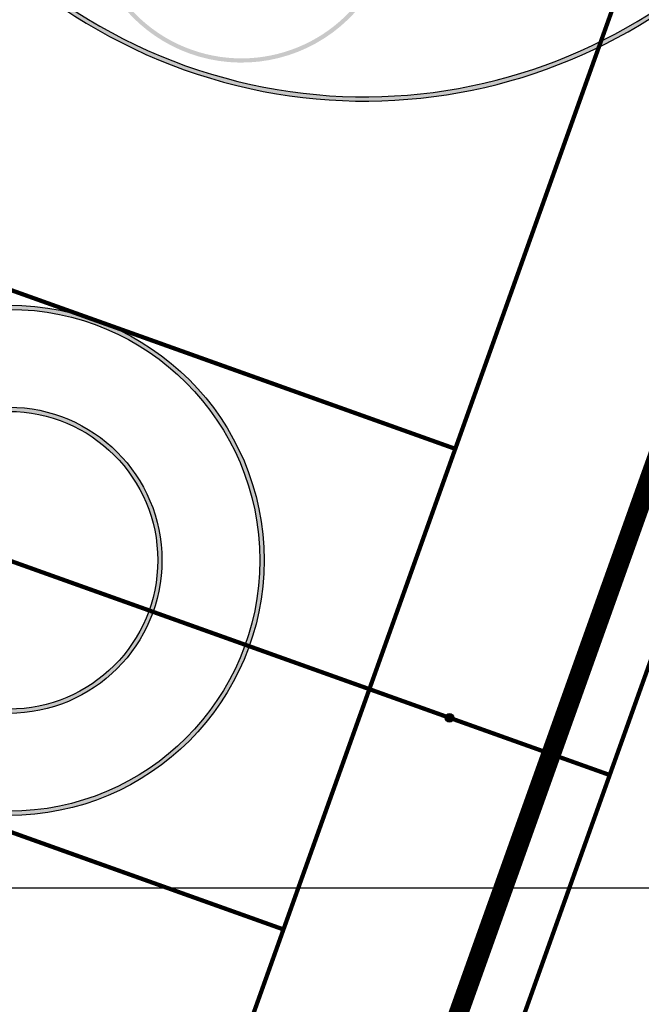
# Model space of a CAD drawing. Units: inches. Extents: x 458 to 670, y 71 to 263.
# Drawn here: x 533 to 539, y 211 to 221 of the extents above; entities that cross this region are included whole.
import ezdxf
from ezdxf.xclip import XClip

# ---------------------------------------------------------------- set-up
doc = ezdxf.new("R2010")
doc.units = ezdxf.units.IN
doc.header["$LTSCALE"] = 0.02
doc.header["$MEASUREMENT"] = 0
doc.header["$XCLIPFRAME"] = 0
doc.set_wipeout_variables(frame=1)
doc.linetypes.add('DASHED', pattern=[0.75, 0.5, -0.25])
doc.linetypes.add('DASHED2', pattern=[0.375, 0.25, -0.125])
for name, color, linetype in [('11-PLANO0', 1, 'Continuous'), ('ACHU1', 251, 'Continuous'), ('Grilla', 251, 'DASHED'), ('PLANO4', 251, 'Continuous')]:
    doc.layers.add(name, color=color, linetype=linetype)

# ---------------------------------------------------------------- blocks, each defined once
blk = doc.blocks.new('A$C73871173')
at = {"ltscale": 0.1}
h = blk.add_hatch(color=256, dxfattribs=at)
h.dxf.hatch_style = 1
h.paths.add_polyline_path([(-8, 0), (-8.05, 0, -1), (-13.95, 0), (-14, 0, 1)])
h.paths.add_polyline_path([(-14, 0), (-13.95, 0, -1), (-8.05, 0), (-8, 0, 1)])
h = blk.add_hatch(color=256, dxfattribs=at)
h.dxf.hatch_style = 1
h.paths.add_polyline_path([(-9.2, 0), (-9.25, 0, -1), (-12.75, 0), (-12.8, 0, 1)])
h.paths.add_polyline_path([(-12.8, 0), (-12.75, 0, -1), (-9.25, 0), (-9.2, 0, 1)])
h = blk.add_hatch(color=256, dxfattribs=at)
h.dxf.hatch_style = 1
edge = h.paths.add_edge_path()
edge.add_arc((-16.5, 0), 0.05, 0, 360)
h = blk.add_hatch(color=256, dxfattribs=at)
h.dxf.hatch_style = 1
h.paths.add_polyline_path([(-4.75, -14), (-4.7, -14), (-4.7, -12.425, 0.196262), (-6.5, -8.016), (-6.5, -8.088, -0.194134), (-4.75, -12.425)])
h.paths.add_polyline_path([(-15.5, -8.016), (-15.5, -8.088, -0.425036), (-6.5, -8.088), (-6.5, -8.016, 0.420204)])
h.paths.add_polyline_path([(-17.3, -12.425), (-17.3, -14), (-17.25, -14), (-17.25, -12.425, -0.194134), (-15.5, -8.088), (-15.5, -8.016, 0.196262)])
h = blk.add_hatch(color=256, dxfattribs=at)
h.dxf.hatch_style = 1
h.paths.add_polyline_path([(-9.25, -8.1), (-9.223, -8.415, 0.040453), (-9.2, -8.125, 1), (-12.8, -8.125, 0.040453), (-12.777, -8.415), (-12.75, -8.1, -0.985815)])
h.paths.add_polyline_path([(-9.2, -8.098, -0.003817), (-9.2, -8.125, -0.040453), (-9.223, -8.415), (-9.174, -9), (-9.124, -9)])
h.paths.add_polyline_path([(-9.124, -9), (-9.174, -9), (-9.087, -10.021, -0.003185), (-9.037, -10.027)])
h.paths.add_polyline_path([(-9.032, -10.078, 0.003227), (-9.083, -10.072), (-8.75, -14), (-8.7, -14)])
at = {"ltscale": 0.1, "const_width": 0.05}
for points in [[(-18.5, -14), (-3.5, -14), (-3.5, 14), (-18.5, 14)], [(-6.5, -9), (-6.5, 9), (-15.5, 9), (-15.5, -9)]]:
    blk.add_lwpolyline(points, close=True, dxfattribs=at)
for points in [[(-15.5, 3), (-6.5, 3)], [(-3.5, 0), (-18.5, 0)], [(-15.5, -3), (-6.5, -3)]]:
    blk.add_lwpolyline(points, dxfattribs=at)
at = {"ltscale": 0.1}
for centre, radius in [((-11, 0), 3), ((-11, 0), 2.95), ((-11, 0), 1.8), ((-11, 0), 1.75), ((-16.5, 0), 0.05)]:
    blk.add_circle(centre, radius, dxfattribs=at)
for radius in [6.3, 6.25]:
    blk.add_arc((-11, -12.425), radius, 0, 180, dxfattribs=at)
blk = doc.blocks.new('A$C32812401')
at = {"layer": 'Grilla', "linetype": 'ByBlock', "elevation": -961.555, "flags": 128}
blk.add_lwpolyline([(-7.069, -60), (188.118, -60)], dxfattribs=at)
blk.add_lwpolyline([(-7.069, -60), (188.118, -60)], dxfattribs=at)
blk.add_wipeout([(67.067, -73.727), (73.922, -54.547), (89.836, -60.234), (91.06, -56.809), (75.146, -51.122), (81.7, -32.783), (98.274, -38.706), (97.937, -39.648), (99.161, -40.085), (96.16, -48.481), (100.736, -50.117), (104.073, -40.779), (128.086, -49.361), (127.749, -50.302), (132.081, -51.851), (128.366, -62.243), (127.754, -62.024), (126.074, -66.727), (121.93, -65.246), (123.461, -60.962), (123.226, -60.878), (122.503, -62.902), (120.525, -62.195), (119.717, -64.455), (97.117, -56.378), (98.598, -52.235), (99.822, -52.672), (100.022, -52.113), (95.447, -50.478), (85.201, -79.146), (79.018, -76.936), (78.681, -77.877)]).translate(0, 0, -961.555)

msp = doc.modelspace()

# ---------------------------------------------------------------- block references
at = {"layer": 'ACHU1'}
ref = msp.add_blockref('A$C32812401', (469.438, 272.384, 961.555), dxfattribs=at)
XClip(ref).set_block_clipping_path([(141.3435830315, -130.7680884876), (24.7969706703, -89.3906564229), (53.3154255096, -9.5952610259), (169.7746598347, -51.2171791604)])

# ---------------------------------------------------------------- next in the draw order: linework, layer by layer
at = {"layer": '11-PLANO0', "color": 172, "linetype": 'DASHED2', "ltscale": 50, "true_color": 0x0000db, "const_width": 0.2}
msp.add_lwpolyline([(550.667, 208.195), (552.21, 212.513), (539.687, 216.988), (537.431, 210.673)], dxfattribs=at)

# ---------------------------------------------------------------- next in the draw order: block references
at = {"layer": 'PLANO4', "xscale": 0.8684210526315281, "yscale": 0.8684210526315281, "zscale": 0.8684210526315281, "rotation": 160.3333908535711}
msp.add_blockref('A$C73871173', (524, 218.944), dxfattribs=at)

doc.saveas('drawing.dxf')
